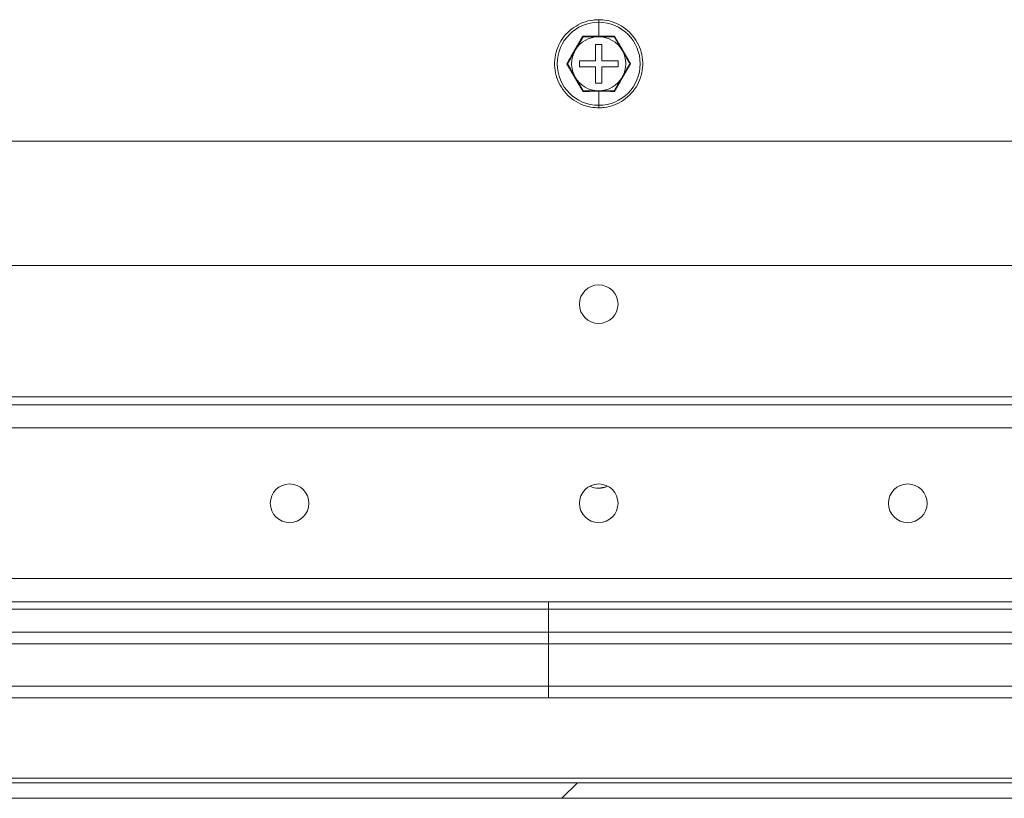
# Model space of a CAD drawing. Units: millimetres. Extents: x 63 to 8648, y 73 to 6139.
# Drawn here: x 2239 to 2367, y 955 to 1056 of the extents above; entities that cross this region are included whole.
import ezdxf

# ---------------------------------------------------------------- set-up
doc = ezdxf.new("R2010")
doc.units = ezdxf.units.MM
doc.header["$LTSCALE"] = 5

msp = doc.modelspace()

# ---------------------------------------------------------------- hatches: boundary and pattern name
at = {"linetype": 'Continuous', "lineweight": 18}
h = msp.add_hatch(dxfattribs=at)
h.set_pattern_fill('ANSI31', color=256, scale=20, style=0)
h.set_pattern_definition([(45, (185.93, -629.563), (-44.9013, 44.9013), [])])
edge = h.paths.add_edge_path(flags=0)
edge.add_arc((2909.79, 957.93), 2.6, 270, 360)
edge.add_line((2912.39, 957.93), (2912.39, 973.33))
edge.add_line((2912.39, 973.33), (2910.39, 973.33))
edge.add_line((2910.39, 973.33), (2910.39, 957.93))
edge.add_arc((2909.79, 957.93), 0.6, 270, 360, ccw=False)
edge.add_line((2909.79, 957.33), (2116.99, 957.33))
edge.add_arc((2116.99, 957.93), 0.6, 180, 270, ccw=False)
edge.add_line((2116.39, 957.93), (2116.39, 970.73))
edge.add_arc((2116.99, 970.73), 0.6, 90, 180, ccw=False)
edge.add_line((2116.99, 971.33), (2124.39, 971.33))
edge.add_line((2124.39, 971.33), (2124.39, 973.33))
edge.add_line((2124.39, 973.33), (2116.99, 973.33))
edge.add_arc((2116.99, 970.73), 2.6, 90, 180)
edge.add_line((2114.39, 970.73), (2114.39, 957.93))
edge.add_arc((2116.99, 957.93), 2.6, 180, 270)
edge.add_line((2116.99, 955.33), (2909.79, 955.33))

# ---------------------------------------------------------------- linework, layer by layer
for p, q in [((2314.39, 1053.9), (2314.39, 1055.71)), ((2312.36, 1053.83), (2312.36, 1053.83)), ((2316.41, 1053.83), (2316.41, 1053.83)), ((2314.79, 1052.83), (2313.99, 1052.83)), ((2313.99, 1052.83), (2313.99, 1050.73)), ((2314.79, 1050.73), (2314.79, 1052.83)), ((2314.79, 1050.73), (2314.79, 1052.83)), ((2310.34, 1050.33), (2310.34, 1050.33)), ((2311.89, 1050.73), (2311.89, 1049.93)), ((2313.99, 1050.73), (2311.89, 1050.73)), ((2316.89, 1050.73), (2314.79, 1050.73)), ((2314.79, 1050.73), (2314.79, 1050.73)), ((2316.89, 1049.93), (2316.89, 1050.73)), ((2316.89, 1049.93), (2316.89, 1050.73)), ((2311.89, 1049.93), (2313.99, 1049.93)), ((2311.89, 1049.93), (2313.99, 1049.93)), ((2313.99, 1049.93), (2313.99, 1047.83)), ((2313.99, 1049.93), (2313.99, 1049.93)), ((2314.79, 1047.83), (2314.79, 1049.93)), ((2314.79, 1049.93), (2316.89, 1049.93)), ((2314.79, 1049.93), (2314.79, 1049.93)), ((2314.79, 1049.93), (2316.89, 1049.93)), ((2314.79, 1047.83), (2314.79, 1049.93)), ((2316.89, 1049.93), (2316.89, 1049.93)), ((2313.99, 1047.83), (2314.79, 1047.83)), ((2313.99, 1047.83), (2314.79, 1047.83)), ((2314.79, 1047.83), (2314.79, 1047.83)), ((2314.39, 1046.77), (2314.39, 1044.96)), ((2835.89, 1040.33), (2192.89, 1040.33)), ((2172.69, 1024.24), (2856.09, 1024.24)), ((2172.69, 1007.24), (2856.09, 1007.24)), ((2856.09, 1006.24), (2172.69, 1006.24)), ((2172.79, 1003.24), (2855.99, 1003.24)), ((2172.79, 983.74), (2855.99, 983.74)), ((2172.69, 980.74), (2856.09, 980.74)), ((2307.89, 979.78), (2307.89, 980.74)), ((2307.89, 979.78), (2167.38, 979.78)), ((2307.89, 976.83), (2307.89, 979.78)), ((2861.39, 979.78), (2307.89, 979.78)), ((2307.89, 976.83), (2167.38, 976.83)), ((2861.39, 976.83), (2307.89, 976.83)), ((2307.89, 975.33), (2167.38, 975.33)), ((2307.89, 969.83), (2307.89, 975.33)), ((2861.39, 975.33), (2307.89, 975.33)), ((2307.89, 969.83), (2168, 969.83)), ((2834.39, 969.83), (2307.89, 969.83)), ((2307.89, 968.33), (2168.1, 968.33)), ((2834.39, 968.33), (2307.89, 968.33)), ((2116.99, 957.33), (2909.79, 957.33)), ((2833.64, 957.93), (2167.7, 957.93)), ((2116.99, 955.33), (2909.79, 955.33))]:
    msp.add_line(p, q, dxfattribs=at)
at = {"linetype": 'Continuous', "lineweight": 18, "flags": 128}
for points in [[(2314.39, 1056.03), (2314.39, 1056.03), (2314.39, 1055.97), (2314.39, 1055.86), (2314.39, 1055.71)], [(2314.39, 1044.63), (2314.39, 1044.64), (2314.39, 1044.7), (2314.39, 1044.81), (2314.39, 1044.96)], [(2315.53, 995.71), (2315.34, 995.63), (2314.39, 995.44)], [(2307.89, 975.33), (2307.89, 975.63), (2307.89, 975.91), (2307.89, 976.17), (2307.89, 976.39), (2307.89, 976.58), (2307.89, 976.72), (2307.89, 976.81), (2307.89, 976.83)], [(2307.89, 968.33), (2307.89, 968.36), (2307.89, 968.45), (2307.89, 968.59), (2307.89, 968.77), (2307.89, 969), (2307.89, 969.26), (2307.89, 969.54), (2307.89, 969.83)]]:
    msp.add_lwpolyline(points, dxfattribs=at)
at = {"linetype": 'Continuous', "lineweight": 18}
for centre in [(2314.39, 1019.24), (2274.39, 993.49), (2314.39, 993.49), (2354.39, 993.49)]:
    msp.add_circle(centre, 2.5, dxfattribs=at)
for centre, radius, start, end in [((2314.39, 1050.33), 5.37, 90, 270), ((2314.39, 1050.33), 5.37, 270, 90), ((2314.39, 1050.33), 3.5, 90, 150), ((2314.39, 1050.33), 3.5, 30, 90), ((2314.39, 1050.33), 3.5, 150, 210), ((2314.39, 1050.33), 3.5, 330, 30), ((2314.39, 1050.33), 3.5, 210, 270), ((2314.39, 1050.33), 3.5, 270, 330), ((2314.39, 1019.24), 2.5, 270, 90), ((2274.39, 993.49), 2.5, 270, 90), ((2314.39, 997.94), 2.5, 242.8755, 297.1289), ((2314.39, 993.49), 2.5, 270, 90), ((2354.39, 993.49), 2.5, 270, 90)]:
    msp.add_arc(centre, radius, start, end, dxfattribs=at)
for points, knots in [([(2314.39, 1056.03), (2314.14, 1056.02), (2313.45, 1056), (2312.34, 1055.71), (2311.14, 1055.08), (2310.12, 1054.19), (2309.33, 1053.09), (2308.83, 1051.83), (2308.63, 1050.49), (2308.76, 1049.14), (2309.19, 1047.86), (2309.92, 1046.71), (2310.89, 1045.77), (2312.05, 1045.08), (2313.25, 1044.7), (2314.04, 1044.65), (2314.39, 1044.63)], [0, 0, 0, 0, 0.041004, 0.115979, 0.191076, 0.266174, 0.341271, 0.416369, 0.491466, 0.566564, 0.641661, 0.716758, 0.791856, 0.866953, 0.942051, 1, 1, 1, 1]), ([(2314.39, 1044.63), (2314.63, 1044.64), (2315.32, 1044.67), (2316.44, 1044.96), (2317.63, 1045.59), (2318.65, 1046.48), (2319.44, 1047.58), (2319.94, 1048.84), (2320.14, 1050.18), (2320.01, 1051.53), (2319.58, 1052.81), (2318.86, 1053.96), (2317.88, 1054.9), (2316.72, 1055.59), (2315.52, 1055.97), (2314.73, 1056.02), (2314.39, 1056.03)], [0, 0, 0, 0, 0.041004, 0.115979, 0.191076, 0.266174, 0.341271, 0.416369, 0.491466, 0.566564, 0.641661, 0.716758, 0.791856, 0.866953, 0.942051, 1, 1, 1, 1]), ([(2310.26, 1050.33), (2310.32, 1050.44), (2310.44, 1050.63), (2310.61, 1050.93), (2310.81, 1051.28), (2311.04, 1051.67), (2311.3, 1052.12), (2311.56, 1052.57), (2311.81, 1053.01), (2312.07, 1053.46), (2312.24, 1053.75), (2312.32, 1053.9)], [0, 0, 0, 0, 0.085754, 0.169272, 0.251404, 0.377175, 0.501371, 0.62496, 0.750116, 0.872995, 1, 1, 1, 1]), ([(2312.36, 1053.83), (2312.32, 1053.76), (2312.24, 1053.62), (2312.11, 1053.4), (2311.99, 1053.18), (2311.85, 1052.94), (2311.69, 1052.67), (2311.52, 1052.38), (2311.41, 1052.18), (2311.35, 1052.08)], [0, 0, 0, 0, 0.12912, 0.255064, 0.378521, 0.500278, 0.669225, 0.834676, 1, 1, 1, 1]), ([(2312.32, 1053.9), (2312.33, 1053.9), (2312.34, 1053.88), (2312.35, 1053.85), (2312.36, 1053.84), (2312.36, 1053.84), (2312.36, 1053.83)], [0, 0, 0, 0, 0.250546, 0.500784, 0.770036, 1, 1, 1, 1]), ([(2312.32, 1053.9), (2312.44, 1053.9), (2312.67, 1053.9), (2313.01, 1053.9), (2313.41, 1053.9), (2313.87, 1053.9), (2314.21, 1053.9), (2314.39, 1053.9)], [0, 0, 0, 0, 0.171031, 0.337612, 0.501429, 0.752303, 1, 1, 1, 1]), ([(2314.39, 1053.83), (2314.3, 1053.83), (2314.13, 1053.83), (2313.88, 1053.83), (2313.62, 1053.83), (2313.29, 1053.83), (2312.86, 1053.83), (2312.53, 1053.83), (2312.36, 1053.83)], [0, 0, 0, 0, 0.124019, 0.247505, 0.371902, 0.498583, 0.744167, 1, 1, 1, 1]), ([(2314.39, 1053.9), (2314.47, 1053.9), (2314.64, 1053.9), (2314.9, 1053.9), (2315.16, 1053.9), (2315.5, 1053.9), (2315.93, 1053.9), (2316.27, 1053.9), (2316.45, 1053.9)], [0, 0, 0, 0, 0.124218, 0.247893, 0.372357, 0.49888, 0.745301, 1, 1, 1, 1]), ([(2316.41, 1053.83), (2316.32, 1053.83), (2316.15, 1053.83), (2315.9, 1053.83), (2315.66, 1053.83), (2315.41, 1053.83), (2315.16, 1053.83), (2314.9, 1053.83), (2314.64, 1053.83), (2314.47, 1053.83), (2314.39, 1053.83)], [0, 0, 0, 0, 0.128572, 0.253918, 0.376718, 0.49775, 0.623743, 0.748722, 0.874752, 1, 1, 1, 1]), ([(2316.45, 1053.9), (2316.44, 1053.9), (2316.43, 1053.88), (2316.42, 1053.85), (2316.41, 1053.84), (2316.41, 1053.84), (2316.41, 1053.83)], [0, 0, 0, 0, 0.250546, 0.500784, 0.770036, 1, 1, 1, 1]), ([(2317.42, 1052.08), (2317.37, 1052.16), (2317.29, 1052.31), (2317.16, 1052.53), (2317.03, 1052.75), (2316.87, 1053.04), (2316.66, 1053.4), (2316.49, 1053.69), (2316.41, 1053.83)], [0, 0, 0, 0, 0.124941, 0.250565, 0.374897, 0.500391, 0.745102, 1, 1, 1, 1]), ([(2316.45, 1053.9), (2316.51, 1053.8), (2316.62, 1053.6), (2316.79, 1053.3), (2316.99, 1052.96), (2317.22, 1052.56), (2317.48, 1052.11), (2317.73, 1051.67), (2317.99, 1051.22), (2318.25, 1050.78), (2318.42, 1050.48), (2318.51, 1050.33)], [0, 0, 0, 0, 0.085754, 0.169272, 0.251404, 0.377175, 0.501371, 0.62496, 0.750116, 0.872995, 1, 1, 1, 1]), ([(2311.35, 1052.08), (2311.31, 1052.01), (2311.23, 1051.86), (2311.1, 1051.64), (2310.97, 1051.42), (2310.8, 1051.13), (2310.59, 1050.77), (2310.43, 1050.48), (2310.34, 1050.33)], [0, 0, 0, 0, 0.124941, 0.250565, 0.374897, 0.500391, 0.745102, 1, 1, 1, 1]), ([(2318.43, 1050.33), (2318.38, 1050.41), (2318.3, 1050.55), (2318.17, 1050.77), (2318.05, 1050.99), (2317.91, 1051.23), (2317.76, 1051.5), (2317.59, 1051.79), (2317.47, 1051.99), (2317.42, 1052.08)], [0, 0, 0, 0, 0.12912, 0.255064, 0.378521, 0.500278, 0.669225, 0.834676, 1, 1, 1, 1]), ([(2310.26, 1050.33), (2310.27, 1050.33), (2310.3, 1050.33), (2310.32, 1050.33), (2310.34, 1050.33), (2310.34, 1050.33), (2310.34, 1050.33)], [0, 0, 0, 0, 0.250546, 0.500784, 0.770036, 1, 1, 1, 1]), ([(2312.32, 1046.76), (2312.27, 1046.87), (2312.15, 1047.07), (2311.98, 1047.36), (2311.78, 1047.71), (2311.55, 1048.11), (2311.3, 1048.56), (2311.04, 1049), (2310.78, 1049.45), (2310.52, 1049.89), (2310.35, 1050.18), (2310.26, 1050.33)], [0, 0, 0, 0, 0.085754, 0.169272, 0.251404, 0.377175, 0.501371, 0.62496, 0.750116, 0.872995, 1, 1, 1, 1]), ([(2310.34, 1050.33), (2310.39, 1050.26), (2310.47, 1050.12), (2310.6, 1049.9), (2310.72, 1049.68), (2310.86, 1049.44), (2311.01, 1049.17), (2311.19, 1048.88), (2311.3, 1048.68), (2311.35, 1048.58)], [0, 0, 0, 0, 0.12912, 0.255064, 0.378521, 0.500278, 0.669225, 0.834676, 1, 1, 1, 1]), ([(2318.51, 1050.33), (2318.45, 1050.23), (2318.33, 1050.03), (2318.16, 1049.74), (2317.96, 1049.39), (2317.73, 1048.99), (2317.47, 1048.55), (2317.21, 1048.1), (2316.96, 1047.66), (2316.7, 1047.21), (2316.53, 1046.91), (2316.45, 1046.76)], [0, 0, 0, 0, 0.085754, 0.169272, 0.251404, 0.377175, 0.501371, 0.62496, 0.750116, 0.872995, 1, 1, 1, 1]), ([(2317.42, 1048.58), (2317.46, 1048.66), (2317.55, 1048.81), (2317.67, 1049.03), (2317.8, 1049.25), (2317.97, 1049.54), (2318.18, 1049.9), (2318.34, 1050.19), (2318.43, 1050.33)], [0, 0, 0, 0, 0.124941, 0.250565, 0.374897, 0.500391, 0.745102, 1, 1, 1, 1]), ([(2311.35, 1048.58), (2311.4, 1048.51), (2311.48, 1048.36), (2311.61, 1048.14), (2311.74, 1047.92), (2311.91, 1047.63), (2312.12, 1047.27), (2312.28, 1046.98), (2312.36, 1046.83)], [0, 0, 0, 0, 0.124941, 0.250565, 0.374897, 0.500391, 0.745102, 1, 1, 1, 1]), ([(2316.41, 1046.83), (2316.45, 1046.91), (2316.53, 1047.05), (2316.66, 1047.27), (2316.78, 1047.49), (2316.92, 1047.73), (2317.08, 1048), (2317.25, 1048.29), (2317.36, 1048.49), (2317.42, 1048.58)], [0, 0, 0, 0, 0.12912, 0.255064, 0.378521, 0.500278, 0.669225, 0.834676, 1, 1, 1, 1]), ([(2312.36, 1046.83), (2312.36, 1046.83), (2312.36, 1046.83), (2312.36, 1046.83), (2312.35, 1046.81), (2312.34, 1046.79), (2312.33, 1046.77), (2312.32, 1046.76)], [0, 0, 0, 0, 0.148989, 0.316052, 0.49994, 0.749848, 1, 1, 1, 1]), ([(2314.39, 1046.77), (2314.3, 1046.77), (2314.13, 1046.77), (2313.87, 1046.77), (2313.61, 1046.77), (2313.27, 1046.77), (2312.84, 1046.77), (2312.5, 1046.76), (2312.32, 1046.76)], [0, 0, 0, 0, 0.124218, 0.247893, 0.372357, 0.49888, 0.745301, 1, 1, 1, 1]), ([(2312.36, 1046.83), (2312.45, 1046.83), (2312.62, 1046.83), (2312.87, 1046.83), (2313.12, 1046.83), (2313.4, 1046.83), (2313.71, 1046.83), (2314.05, 1046.83), (2314.27, 1046.83), (2314.39, 1046.83)], [0, 0, 0, 0, 0.129557, 0.255837, 0.379539, 0.501459, 0.669769, 0.834836, 1, 1, 1, 1]), ([(2314.39, 1046.83), (2314.44, 1046.83), (2314.56, 1046.83), (2314.73, 1046.83), (2314.93, 1046.83), (2315.16, 1046.83), (2315.49, 1046.83), (2315.91, 1046.83), (2316.24, 1046.83), (2316.41, 1046.83)], [0, 0, 0, 0, 0.083485, 0.167098, 0.2513, 0.37626, 0.502284, 0.746082, 1, 1, 1, 1]), ([(2316.45, 1046.76), (2316.33, 1046.76), (2316.1, 1046.77), (2315.76, 1046.77), (2315.36, 1046.77), (2314.9, 1046.77), (2314.56, 1046.77), (2314.39, 1046.77)], [0, 0, 0, 0, 0.171031, 0.337612, 0.501429, 0.752303, 1, 1, 1, 1])]:
    msp.add_open_spline(points, degree=3, knots=knots, dxfattribs=at)
for points in [[(2312.36, 1053.83), (2312.03, 1053.25), (2311.35, 1052.08), (2310.68, 1050.92), (2310.34, 1050.33)], [(2316.41, 1053.83), (2315.73, 1053.83), (2314.39, 1053.83), (2313.04, 1053.83), (2312.36, 1053.83)], [(2310.34, 1050.33), (2310.68, 1049.75), (2311.35, 1048.58), (2312.03, 1047.42), (2312.36, 1046.83)]]:
    msp.add_open_spline(points, degree=3, dxfattribs=at)

doc.saveas('drawing.dxf')
